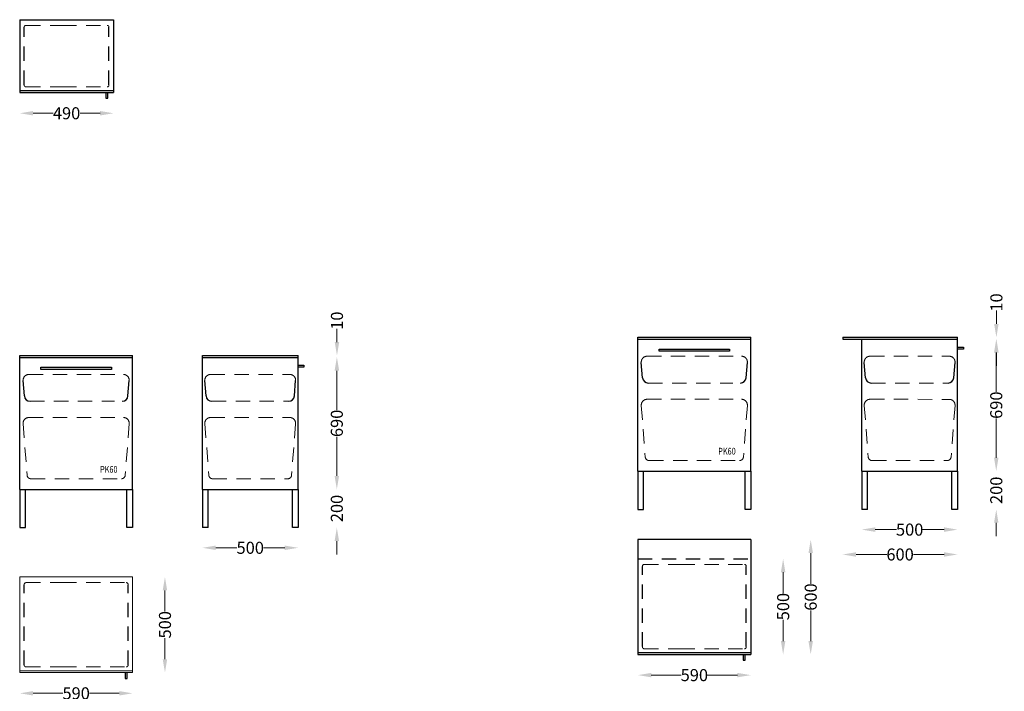
# Model space of a CAD drawing. Extents: x -1488908 to -629296, y -4083688 to -1968783.
# Drawn here: x -738115 to -732970, y -2028736 to -2025225 of the extents above; entities that cross this region are included whole.
import ezdxf

# ---------------------------------------------------------------- set-up
doc = ezdxf.new("R2010")
doc.units = 0
doc.header["$MEASUREMENT"] = 0
doc.linetypes.add('Katkoviiva tiheä', pattern=[125, 75, -50])
doc.layers.add('00_SATO', color=7, linetype='Continuous')
doc.layers.add('00_SATO KALUSTE', color=255, linetype='Continuous')
doc.layers.add('00_SATO_ POHJA', color=7, linetype='Continuous', lineweight=15)
doc.layers.add('00_SATO_SISUSTEET', color=7, linetype='Continuous', lineweight=9)
doc.styles.add('GENERATED_STYLE_2', font='arial.ttf')
doc.styles.add('S', font='simplex', dxfattribs={"width": 0.8})
doc.dimstyles.new('Copy of SATO MITAT', dxfattribs={"dimscale": 350, "dimtxt": 0.18, "dimasz": 0.2, "dimexe": 0, "dimexo": 0, "dimgap": 0, "dimtad": 0, "dimdec": 0, "dimzin": 0, "dimdsep": 46, "dimtxsty": 'GENERATED_STYLE_2', "dimcen": 0, "dimclrd": 256, "dimclre": 256, "dimclrt": 256, "dimadec": 0, "dimazin": 0, "dimtfac": 1, "dimtdec": 0, "dimtofl": 0, "dimtmove": 0, "dimatfit": 3, "dimfxl": 0, "dimfxlon": 1, "dimtfillclr": 251, "dimtolj": 1, "dimtzin": 0, "dimlwd": 20, "dimarcsym": 0})

# ---------------------------------------------------------------- blocks, each defined once
blk = doc.blocks.new('*D84')
at = {"layer": '00_SATO', "lineweight": 20, "transparency": 16777216}
for p, q in [((-738044.7, -2025714.4), (-737940.5, -2025714.4)), ((-737694.7, -2025714.4), (-737799, -2025714.4))]:
    blk.add_line(p, q, dxfattribs=at)
at = {"layer": '00_SATO', "lineweight": 25, "transparency": 16777216}
for points in [[(-738044.7, -2025702.7), (-738044.7, -2025726), (-738114.7, -2025714.4)], [(-737694.7, -2025702.7), (-737694.7, -2025726), (-737624.7, -2025714.4)]]:
    blk.add_solid(points, dxfattribs=at)
at = {"layer": 'Defpoints', "color": 0, "lineweight": 25, "transparency": 16777216}
for p in [(-738114.7, -2025606.2), (-737624.7, -2025606.2), (-737624.7, -2025714.4)]:
    blk.add_point(p, dxfattribs=at)
at = {"layer": '00_SATO', "transparency": 16777216, "insert": (-737869.7, -2025714.4), "char_height": 63, "attachment_point": 5, "style": 'GENERATED_STYLE_2'}
blk.add_mtext('\\A1;490', dxfattribs=at)
blk = doc.blocks.new('*D87')
at = {"layer": '00_SATO', "lineweight": 20, "transparency": 16777216}
for p, q in [((-737090.2, -2027986.2), (-736979.7, -2027986.2)), ((-736730.2, -2027986.2), (-736840.8, -2027986.2))]:
    blk.add_line(p, q, dxfattribs=at)
at = {"layer": '00_SATO', "lineweight": 25, "transparency": 16777216}
for points in [[(-737090.2, -2027974.5), (-737090.2, -2027997.9), (-737160.2, -2027986.2)], [(-736730.2, -2027974.5), (-736730.2, -2027997.9), (-736660.2, -2027986.2)]]:
    blk.add_solid(points, dxfattribs=at)
at = {"layer": 'Defpoints', "color": 0, "lineweight": 25, "transparency": 16777216}
for p in [(-737160.2, -2027680.7, 0), (-736660.2, -2027680.7, 0), (-736660.2, -2027986.2)]:
    blk.add_point(p, dxfattribs=at)
at = {"layer": '00_SATO', "lineweight": 25, "transparency": 16777216, "insert": (-736910.2, -2027986.2), "char_height": 63, "attachment_point": 5, "style": 'GENERATED_STYLE_2'}
blk.add_mtext('\\A1;500', dxfattribs=at)
blk = doc.blocks.new('*D88')
at = {"layer": '00_SATO', "lineweight": 20, "transparency": 16777216}
for p, q in [((-736457.7, -2027060.7), (-736457.7, -2027266)), ((-736457.7, -2027610.7), (-736457.7, -2027405.4))]:
    blk.add_line(p, q, dxfattribs=at)
at = {"layer": '00_SATO', "lineweight": 25, "transparency": 16777216}
for points in [[(-736469.4, -2027060.7), (-736446.1, -2027060.7), (-736457.7, -2026990.7)], [(-736469.4, -2027610.7), (-736446.1, -2027610.7), (-736457.7, -2027680.7)]]:
    blk.add_solid(points, dxfattribs=at)
at = {"layer": 'Defpoints', "color": 0, "lineweight": 25, "transparency": 16777216}
for p in [(-736660.2, -2026990.7, 0), (-736610.2, -2027680.7, 0), (-736457.7, -2027680.7)]:
    blk.add_point(p, dxfattribs=at)
at = {"layer": '00_SATO', "lineweight": 25, "transparency": 16777216, "insert": (-736457.7, -2027335.7), "char_height": 63, "attachment_point": 5, "rotation": 90, "style": 'GENERATED_STYLE_2'}
blk.add_mtext('\\A1;690', dxfattribs=at)
blk = doc.blocks.new('*D89')
at = {"layer": '00_SATO', "lineweight": 20, "transparency": 16777216}
for p, q in [((-736457, -2026910.7), (-736457, -2026840.7)), ((-736457, -2027060.7), (-736457, -2027130.7))]:
    blk.add_line(p, q, dxfattribs=at)
at = {"layer": '00_SATO', "lineweight": 25, "transparency": 16777216}
for points in [[(-736468.7, -2026910.7), (-736445.3, -2026910.7), (-736457, -2026980.7)], [(-736468.7, -2027060.7), (-736445.3, -2027060.7), (-736457, -2026990.7)]]:
    blk.add_solid(points, dxfattribs=at)
at = {"layer": 'Defpoints', "color": 0, "lineweight": 25, "transparency": 16777216}
for p in [(-736660.2, -2026980.7, 0), (-736660.2, -2026990.7, 0), (-736457, -2026980.7)]:
    blk.add_point(p, dxfattribs=at)
at = {"layer": '00_SATO', "lineweight": 25, "transparency": 16777216, "insert": (-736457, -2026798.7), "char_height": 63, "attachment_point": 5, "rotation": 90, "style": 'GENERATED_STYLE_2'}
blk.add_mtext('\\A1;10', dxfattribs=at)
blk = doc.blocks.new('*D90')
at = {"layer": '00_SATO', "lineweight": 20, "transparency": 16777216}
for p, q in [((-736457.7, -2027610.7), (-736457.7, -2027540.7)), ((-736457.7, -2027950.7), (-736457.7, -2028020.7))]:
    blk.add_line(p, q, dxfattribs=at)
at = {"layer": '00_SATO', "lineweight": 25, "transparency": 16777216}
for points in [[(-736469.4, -2027610.7), (-736446.1, -2027610.7), (-736457.7, -2027680.7)], [(-736469.4, -2027950.7), (-736446.1, -2027950.7), (-736457.7, -2027880.7)]]:
    blk.add_solid(points, dxfattribs=at)
at = {"layer": 'Defpoints', "color": 0, "lineweight": 25, "transparency": 16777216}
for p in [(-736660.2, -2027680.7, 0), (-736457.7, -2027680.7), (-736660.2, -2027880.7, 0)]:
    blk.add_point(p, dxfattribs=at)
at = {"layer": '00_SATO', "lineweight": 25, "transparency": 16777216, "insert": (-736457.7, -2027780.7), "char_height": 63, "attachment_point": 5, "rotation": 90, "style": 'GENERATED_STYLE_2'}
blk.add_mtext('\\A1;200', dxfattribs=at)
blk = doc.blocks.new('*D91')
at = {"layer": '00_SATO', "lineweight": 20, "transparency": 16777216}
for p, q in [((-738044.7, -2028746.9), (-737889.2, -2028746.9)), ((-737594.7, -2028746.9), (-737750.3, -2028746.9))]:
    blk.add_line(p, q, dxfattribs=at)
at = {"layer": '00_SATO', "lineweight": 25, "transparency": 16777216}
for points in [[(-738044.7, -2028735.2), (-738044.7, -2028758.5), (-738114.7, -2028746.9)], [(-737594.7, -2028735.2), (-737594.7, -2028758.5), (-737524.7, -2028746.9)]]:
    blk.add_solid(points, dxfattribs=at)
at = {"layer": 'Defpoints', "color": 0, "lineweight": 25, "transparency": 16777216}
for p in [(-738114.7, -2028638.7), (-737524.7, -2028638.7), (-737524.7, -2028746.9)]:
    blk.add_point(p, dxfattribs=at)
at = {"layer": '00_SATO', "transparency": 16777216, "insert": (-737819.7, -2028746.9), "char_height": 63, "attachment_point": 5, "style": 'GENERATED_STYLE_2'}
blk.add_mtext('\\A1;590', dxfattribs=at)
blk = doc.blocks.new('*D92')
at = {"layer": '00_SATO', "lineweight": 20, "transparency": 16777216}
for p, q in [((-737355.7, -2028208.7), (-737355.7, -2028319.2)), ((-737355.7, -2028568.7), (-737355.7, -2028458.2))]:
    blk.add_line(p, q, dxfattribs=at)
at = {"layer": '00_SATO', "lineweight": 25, "transparency": 16777216}
for points in [[(-737367.4, -2028208.7), (-737344.1, -2028208.7), (-737355.7, -2028138.7)], [(-737367.4, -2028568.7), (-737344.1, -2028568.7), (-737355.7, -2028638.7)]]:
    blk.add_solid(points, dxfattribs=at)
at = {"layer": 'Defpoints', "color": 0, "lineweight": 25, "transparency": 16777216}
for p in [(-737524.7, -2028138.7, 0), (-737524.7, -2028638.7, 0), (-737355.7, -2028638.7)]:
    blk.add_point(p, dxfattribs=at)
at = {"layer": '00_SATO', "lineweight": 25, "transparency": 16777216, "insert": (-737355.7, -2028388.7), "char_height": 63, "attachment_point": 5, "rotation": 90, "style": 'GENERATED_STYLE_2'}
blk.add_mtext('\\A1;500', dxfattribs=at)
blk = doc.blocks.new('*D108')
at = {"layer": '00_SATO', "lineweight": 20, "transparency": 16777216}
for p, q in [((-733644.7, -2027891.1), (-733534.2, -2027891.1)), ((-733284.7, -2027891.1), (-733395.3, -2027891.1))]:
    blk.add_line(p, q, dxfattribs=at)
at = {"layer": '00_SATO', "lineweight": 25, "transparency": 16777216}
for points in [[(-733644.7, -2027879.4), (-733644.7, -2027902.8), (-733714.7, -2027891.1)], [(-733284.7, -2027879.4), (-733284.7, -2027902.8), (-733214.7, -2027891.1)]]:
    blk.add_solid(points, dxfattribs=at)
at = {"layer": 'Defpoints', "color": 0, "lineweight": 25, "transparency": 16777216}
for p in [(-733714.7, -2027585.6, 0), (-733214.7, -2027585.6, 0), (-733214.7, -2027891.1)]:
    blk.add_point(p, dxfattribs=at)
at = {"layer": '00_SATO', "lineweight": 25, "transparency": 16777216, "insert": (-733464.7, -2027891.1), "char_height": 63, "attachment_point": 5, "style": 'GENERATED_STYLE_2'}
blk.add_mtext('\\A1;500', dxfattribs=at)
blk = doc.blocks.new('*D104')
at = {"layer": '00_SATO', "lineweight": 20, "transparency": 16777216}
for p, q in [((-733012.2, -2026965.6), (-733012.2, -2027171)), ((-733012.2, -2027515.6), (-733012.2, -2027310.3))]:
    blk.add_line(p, q, dxfattribs=at)
at = {"layer": '00_SATO', "lineweight": 25, "transparency": 16777216}
for points in [[(-733023.9, -2026965.6), (-733000.6, -2026965.6), (-733012.2, -2026895.6)], [(-733023.9, -2027515.6), (-733000.6, -2027515.6), (-733012.2, -2027585.6)]]:
    blk.add_solid(points, dxfattribs=at)
at = {"layer": 'Defpoints', "color": 0, "lineweight": 25, "transparency": 16777216}
for p in [(-733214.7, -2026895.6, 0), (-733164.7, -2027585.6, 0), (-733012.2, -2027585.6)]:
    blk.add_point(p, dxfattribs=at)
at = {"layer": '00_SATO', "lineweight": 25, "transparency": 16777216, "insert": (-733012.2, -2027240.6), "char_height": 63, "attachment_point": 5, "rotation": 90, "style": 'GENERATED_STYLE_2'}
blk.add_mtext('\\A1;690', dxfattribs=at)
blk = doc.blocks.new('*D109')
at = {"layer": '00_SATO', "lineweight": 20, "transparency": 16777216}
for p, q in [((-733011.5, -2026815.6), (-733011.5, -2026745.6)), ((-733011.5, -2026965.6), (-733011.5, -2027035.6))]:
    blk.add_line(p, q, dxfattribs=at)
at = {"layer": '00_SATO', "lineweight": 25, "transparency": 16777216}
for points in [[(-733023.2, -2026815.6), (-732999.8, -2026815.6), (-733011.5, -2026885.6)], [(-733023.2, -2026965.6), (-732999.8, -2026965.6), (-733011.5, -2026895.6)]]:
    blk.add_solid(points, dxfattribs=at)
at = {"layer": 'Defpoints', "color": 0, "lineweight": 25, "transparency": 16777216}
for p in [(-733214.7, -2026885.6, 0), (-733214.7, -2026895.6, 0), (-733011.5, -2026885.6)]:
    blk.add_point(p, dxfattribs=at)
at = {"layer": '00_SATO', "lineweight": 25, "transparency": 16777216, "insert": (-733011.5, -2026703.6), "char_height": 63, "attachment_point": 5, "rotation": 90, "style": 'GENERATED_STYLE_2'}
blk.add_mtext('\\A1;10', dxfattribs=at)
blk = doc.blocks.new('*D110')
at = {"layer": '00_SATO', "lineweight": 20, "transparency": 16777216}
for p, q in [((-733012.2, -2027515.6), (-733012.2, -2027445.6)), ((-733012.2, -2027855.6), (-733012.2, -2027925.6))]:
    blk.add_line(p, q, dxfattribs=at)
at = {"layer": '00_SATO', "lineweight": 25, "transparency": 16777216}
for points in [[(-733023.9, -2027515.6), (-733000.6, -2027515.6), (-733012.2, -2027585.6)], [(-733023.9, -2027855.6), (-733000.6, -2027855.6), (-733012.2, -2027785.6)]]:
    blk.add_solid(points, dxfattribs=at)
at = {"layer": 'Defpoints', "color": 0, "lineweight": 25, "transparency": 16777216}
for p in [(-733214.7, -2027585.6, 0), (-733012.2, -2027585.6), (-733214.7, -2027785.6, 0)]:
    blk.add_point(p, dxfattribs=at)
at = {"layer": '00_SATO', "lineweight": 25, "transparency": 16777216, "insert": (-733012.2, -2027685.6), "char_height": 63, "attachment_point": 5, "rotation": 90, "style": 'GENERATED_STYLE_2'}
blk.add_mtext('\\A1;200', dxfattribs=at)
blk = doc.blocks.new('*D105')
at = {"layer": '00_SATO', "lineweight": 20, "transparency": 16777216}
for p, q in [((-734814.7, -2028651.8), (-734659.2, -2028651.8)), ((-734364.7, -2028651.8), (-734520.3, -2028651.8))]:
    blk.add_line(p, q, dxfattribs=at)
at = {"layer": '00_SATO', "lineweight": 25, "transparency": 16777216}
for points in [[(-734814.7, -2028640.1), (-734814.7, -2028663.4), (-734884.7, -2028651.8)], [(-734364.7, -2028640.1), (-734364.7, -2028663.4), (-734294.7, -2028651.8)]]:
    blk.add_solid(points, dxfattribs=at)
at = {"layer": 'Defpoints', "color": 0, "lineweight": 25, "transparency": 16777216}
for p in [(-734884.7, -2028543.6), (-734294.7, -2028543.6), (-734294.7, -2028651.8)]:
    blk.add_point(p, dxfattribs=at)
at = {"layer": '00_SATO', "transparency": 16777216, "insert": (-734589.7, -2028651.8), "char_height": 63, "attachment_point": 5, "style": 'GENERATED_STYLE_2'}
blk.add_mtext('\\A1;590', dxfattribs=at)
blk = doc.blocks.new('*D111')
at = {"layer": '00_SATO', "lineweight": 20, "transparency": 16777216}
for p, q in [((-734125.7, -2028113.6), (-734125.7, -2028224.1)), ((-734125.7, -2028473.6), (-734125.7, -2028363.1))]:
    blk.add_line(p, q, dxfattribs=at)
at = {"layer": '00_SATO', "lineweight": 25, "transparency": 16777216}
for points in [[(-734137.4, -2028113.6), (-734114.1, -2028113.6), (-734125.7, -2028043.6)], [(-734137.4, -2028473.6), (-734114.1, -2028473.6), (-734125.7, -2028543.6)]]:
    blk.add_solid(points, dxfattribs=at)
at = {"layer": 'Defpoints', "color": 0, "lineweight": 25, "transparency": 16777216}
for p in [(-734294.7, -2028043.6, 0), (-734294.7, -2028543.6, 0), (-734125.7, -2028543.6)]:
    blk.add_point(p, dxfattribs=at)
at = {"layer": '00_SATO', "lineweight": 25, "transparency": 16777216, "insert": (-734125.7, -2028293.6), "char_height": 63, "attachment_point": 5, "rotation": 90, "style": 'GENERATED_STYLE_2'}
blk.add_mtext('\\A1;500', dxfattribs=at)
blk = doc.blocks.new('*D116')
at = {"layer": '00_SATO', "lineweight": 20, "transparency": 16777216}
for p, q in [((-733744.7, -2028021.1), (-733584.4, -2028021.1)), ((-733284.7, -2028021.1), (-733445.1, -2028021.1))]:
    blk.add_line(p, q, dxfattribs=at)
at = {"layer": '00_SATO', "lineweight": 25, "transparency": 16777216}
for points in [[(-733744.7, -2028009.4), (-733744.7, -2028032.8), (-733814.7, -2028021.1)], [(-733284.7, -2028009.4), (-733284.7, -2028032.8), (-733214.7, -2028021.1)]]:
    blk.add_solid(points, dxfattribs=at)
at = {"layer": 'Defpoints', "color": 0, "lineweight": 25, "transparency": 16777216}
for p in [(-733814.7, -2026895.6, 0), (-733214.7, -2027715.6, 0), (-733214.7, -2028021.1)]:
    blk.add_point(p, dxfattribs=at)
at = {"layer": '00_SATO', "lineweight": 25, "transparency": 16777216, "insert": (-733514.7, -2028021.1), "char_height": 63, "attachment_point": 5, "style": 'GENERATED_STYLE_2'}
blk.add_mtext('\\A1;600', dxfattribs=at)
blk = doc.blocks.new('*D118')
at = {"layer": '00_SATO', "lineweight": 20, "transparency": 16777216}
for p, q in [((-733981.7, -2028013.6), (-733981.7, -2028174)), ((-733981.7, -2028473.6), (-733981.7, -2028313.3))]:
    blk.add_line(p, q, dxfattribs=at)
at = {"layer": '00_SATO', "lineweight": 25, "transparency": 16777216}
for points in [[(-733993.4, -2028013.6), (-733970.1, -2028013.6), (-733981.7, -2027943.6)], [(-733993.4, -2028473.6), (-733970.1, -2028473.6), (-733981.7, -2028543.6)]]:
    blk.add_solid(points, dxfattribs=at)
at = {"layer": 'Defpoints', "color": 0, "lineweight": 25, "transparency": 16777216}
for p in [(-734294.7, -2027943.6, 0), (-734150.7, -2028543.6, 0), (-733981.7, -2028543.6)]:
    blk.add_point(p, dxfattribs=at)
at = {"layer": '00_SATO', "lineweight": 25, "transparency": 16777216, "insert": (-733981.7, -2028243.6), "char_height": 63, "attachment_point": 5, "rotation": 90, "style": 'GENERATED_STYLE_2'}
blk.add_mtext('\\A1;600', dxfattribs=at)

msp = doc.modelspace()

# ---------------------------------------------------------------- linework, layer by layer
at = {"layer": '00_SATO', "lineweight": 25}
for p, q in [((-734884.7, -2027585.6, 0), (-734884.7, -2027785.6, 0)), ((-734854.7, -2027785.6, 0), (-734854.7, -2027585.6, 0)), ((-734324.7, -2027785.6, 0), (-734324.7, -2027585.6, 0)), ((-734294.7, -2027585.6, 0), (-734294.7, -2027785.6, 0)), ((-733714.7, -2027585.6, 0), (-733714.7, -2027785.6, 0)), ((-733684.7, -2027785.6, 0), (-733684.7, -2027585.6, 0)), ((-733244.7, -2027785.6, 0), (-733244.7, -2027585.6, 0)), ((-733214.7, -2027585.6, 0), (-733214.7, -2027785.6, 0)), ((-738114.7, -2027680.7), (-738114.7, -2027880.7)), ((-738084.7, -2027880.7), (-738084.7, -2027680.7)), ((-737554.7, -2027880.7), (-737554.7, -2027680.7)), ((-737524.7, -2027680.7), (-737524.7, -2027880.7)), ((-737160.2, -2027680.7), (-737160.2, -2027880.7)), ((-737130.2, -2027880.7), (-737130.2, -2027680.7)), ((-736690.2, -2027880.7), (-736690.2, -2027680.7)), ((-736660.2, -2027680.7), (-736660.2, -2027880.7)), ((-734884.7, -2027785.6, 0), (-734854.7, -2027785.6, 0)), ((-734294.7, -2027785.6, 0), (-734324.7, -2027785.6, 0)), ((-733684.7, -2027785.6, 0), (-733714.7, -2027785.6, 0)), ((-733214.7, -2027785.6, 0), (-733244.7, -2027785.6, 0)), ((-738114.7, -2027880.7), (-738084.7, -2027880.7)), ((-737524.7, -2027880.7), (-737554.7, -2027880.7)), ((-737130.2, -2027880.7), (-737160.2, -2027880.7)), ((-736660.2, -2027880.7), (-736690.2, -2027880.7))]:
    msp.add_line(p, q, dxfattribs=at)
at = {"layer": '00_SATO KALUSTE'}
for p, q in [((-738114.7, -2025225.2), (-737624.7, -2025225.2)), ((-738114.7, -2025225.2), (-738114.7, -2025606.2)), ((-737624.7, -2025225.2), (-737624.7, -2025606.2)), ((-738114.7, -2025596.2), (-737624.7, -2025596.2)), ((-738114.7, -2025606.2), (-737624.7, -2025606.2)), ((-737664.5, -2025606.2), (-737664.5, -2025636.2)), ((-737653.7, -2025636.2), (-737653.7, -2025606.2)), ((-737664.5, -2025636.2), (-737653.7, -2025636.2)), ((-733214.7, -2026936.8, 0), (-733184.2, -2026936.8, 0)), ((-733184.2, -2026947.6, 0), (-733214.7, -2026947.6, 0)), ((-733184.2, -2026936.8, 0), (-733184.2, -2026947.6, 0)), ((-736660.2, -2027031.9), (-736629.7, -2027031.9)), ((-736629.7, -2027042.7), (-736660.2, -2027042.7)), ((-736629.7, -2027031.9), (-736629.7, -2027042.7)), ((-734884.7, -2027943.6, 0), (-734884.7, -2028543.6, 0)), ((-734294.7, -2027943.6, 0), (-734294.7, -2028543.6, 0)), ((-734884.7, -2028533.6, 0), (-734294.7, -2028533.6, 0)), ((-734884.7, -2028543.6, 0), (-734294.7, -2028543.6, 0)), ((-734334.5, -2028543.6, 0), (-734334.5, -2028573.6, 0)), ((-734323.7, -2028573.6, 0), (-734323.7, -2028543.6, 0)), ((-734334.5, -2028573.6, 0), (-734323.7, -2028573.6, 0)), ((-737564.5, -2028638.7), (-737564.5, -2028668.7)), ((-737553.7, -2028668.7), (-737553.7, -2028638.7)), ((-737564.5, -2028668.7), (-737553.7, -2028668.7))]:
    msp.add_line(p, q, dxfattribs=at)
at = {"layer": '00_SATO KALUSTE', "lineweight": 25}
for p, q in [((-734884.7, -2026885.6, 0), (-734294.7, -2026885.6, 0)), ((-734884.7, -2027585.6, 0), (-734884.7, -2026885.6, 0)), ((-734884.7, -2026895.6, 0), (-734294.7, -2026895.6, 0)), ((-734294.7, -2027585.6, 0), (-734294.7, -2026885.6, 0)), ((-733814.7, -2026885.6, 0), (-733214.7, -2026885.6, 0)), ((-733814.7, -2026885.6, 0), (-733814.7, -2026895.6, 0)), ((-733814.7, -2026895.6, 0), (-733214.7, -2026895.6, 0)), ((-733714.7, -2027585.6, 0), (-733714.7, -2026895.6, 0)), ((-733214.7, -2027585.6, 0), (-733214.7, -2026885.6, 0)), ((-734860.4, -2027097.2, 0), (-734866.8, -2027017.1, 0)), ((-734319.1, -2027097.2, 0), (-734312.7, -2027017.1, 0)), ((-733695.4, -2027097.2, 0), (-733701.8, -2027017.1, 0)), ((-733234.1, -2027097.2, 0), (-733227.7, -2027017.1, 0)), ((-738090.4, -2027192.3), (-738096.8, -2027112.2)), ((-737549.1, -2027192.3), (-737542.7, -2027112.2)), ((-737140.9, -2027192.3), (-737147.3, -2027112.2)), ((-736679.6, -2027192.3), (-736673.2, -2027112.2)), ((-734884.7, -2027585.6, 0), (-734294.7, -2027585.6, 0)), ((-733714.7, -2027585.6, 0), (-733214.7, -2027585.6, 0)), ((-734294.7, -2027943.6, 0), (-734884.7, -2027943.6, 0))]:
    msp.add_line(p, q, dxfattribs=at)
at = {"layer": '00_SATO KALUSTE', "linetype": 'Katkoviiva tiheä'}
msp.add_line((-734884.7, -2028043.6, 0), (-734294.7, -2028043.6, 0), dxfattribs=at)
at = {"layer": '00_SATO KALUSTE', "elevation": 0}
msp.add_lwpolyline([(-734405.7, -2026958.4), (-734773.8, -2026958.4), (-734773.8, -2026947.6), (-734405.7, -2026947.6)], close=True, dxfattribs=at)
at = {"layer": '00_SATO KALUSTE'}
msp.add_lwpolyline([(-737635.7, -2027053.5), (-738003.8, -2027053.5), (-738003.8, -2027042.7), (-737635.7, -2027042.7)], close=True, dxfattribs=at)
at = {"layer": '00_SATO KALUSTE', "lineweight": 25}
for centre, start, end in [((-734830.5, -2027094.8, 0), 184.524, 270), ((-734349, -2027094.8, 0), 270, 355.476), ((-733665.5, -2027094.8, 0), 184.524, 270), ((-733264, -2027094.8, 0), 270, 355.476), ((-738060.5, -2027189.9), 184.524, 270), ((-737579, -2027189.9), 270, 355.476), ((-737111, -2027189.9), 184.524, 270), ((-736709.5, -2027189.9), 270, 355.476)]:
    msp.add_arc(centre, 30, start, end, dxfattribs=at)
at = {"layer": '00_SATO_ POHJA', "lineweight": 25}
for p, q in [((-738114.7, -2026980.7), (-737524.7, -2026980.7)), ((-738114.7, -2027680.7), (-738114.7, -2026980.7)), ((-738114.7, -2026990.7), (-737524.7, -2026990.7)), ((-737524.7, -2027680.7), (-737524.7, -2026980.7)), ((-737160.2, -2026980.7), (-736660.2, -2026980.7)), ((-737160.2, -2027680.7), (-737160.2, -2026980.7)), ((-737160.2, -2026990.7), (-736660.2, -2026990.7)), ((-736660.2, -2027680.7), (-736660.2, -2026980.7)), ((-738114.7, -2027680.7), (-737524.7, -2027680.7)), ((-737160.2, -2027680.7), (-736660.2, -2027680.7))]:
    msp.add_line(p, q, dxfattribs=at)
at = {"layer": '00_SATO_ POHJA'}
for p, q in [((-738114.7, -2028138.7), (-737524.7, -2028138.7)), ((-738114.7, -2028138.7), (-738114.7, -2028638.7)), ((-737524.7, -2028138.7), (-737524.7, -2028638.7)), ((-738114.7, -2028628.7), (-737524.7, -2028628.7)), ((-738114.7, -2028638.7), (-737524.7, -2028638.7))]:
    msp.add_line(p, q, dxfattribs=at)
at = {"layer": '00_SATO_SISUSTEET', "linetype": 'Katkoviiva tiheä', "lineweight": 25}
for p, q in [((-738091.3, -2025565.6), (-738091.2, -2025264.8)), ((-737648.2, -2025565.6), (-737648.3, -2025264.8)), ((-734861.3, -2028503, 0), (-734861.2, -2028084.7, 0)), ((-734318.2, -2028503, 0), (-734318.3, -2028084.7, 0)), ((-738091.3, -2028598.1), (-738091.2, -2028179.8)), ((-737548.2, -2028598.1), (-737548.3, -2028179.8))]:
    msp.add_line(p, q, dxfattribs=at)
at = {"layer": '00_SATO_SISUSTEET', "linetype": 'Katkoviiva tiheä'}
for p, q in [((-738081.3, -2025254.8), (-737892.4, -2025254.8)), ((-737892.4, -2025254.8), (-737658.2, -2025254.8)), ((-738081.3, -2025576.6), (-737892.4, -2025576.6)), ((-737892.4, -2025576.6), (-737658.2, -2025576.6)), ((-734836.8, -2026984.8, 0), (-734342.6, -2026985.1, 0)), ((-733671.8, -2026984.8, 0), (-733257.6, -2026985.1, 0)), ((-738066.8, -2027079.9), (-737572.6, -2027080.2)), ((-737117.3, -2027079.9), (-736703.1, -2027080.2)), ((-734830.5, -2027124.8, 0), (-734389, -2027124.8, 0)), ((-733665.5, -2027124.8, 0), (-733264, -2027124.8, 0)), ((-738060.5, -2027219.9), (-737619, -2027219.9)), ((-737111, -2027219.9), (-736709.5, -2027219.9)), ((-734836.8, -2027209.8, 0), (-734342.7, -2027209.8, 0)), ((-733671.8, -2027209.8, 0), (-733257.6, -2027210.1, 0)), ((-734866.8, -2027242.1, 0), (-734846.1, -2027512, 0)), ((-734312.7, -2027242.1, 0), (-734333.4, -2027512, 0)), ((-733701.8, -2027242.1, 0), (-733681.1, -2027512, 0)), ((-733227.7, -2027242.4, 0), (-733248.4, -2027512, 0)), ((-738066.8, -2027304.9), (-737572.7, -2027304.9)), ((-737117.3, -2027304.9), (-736703.1, -2027305.2)), ((-738096.8, -2027337.2), (-738076.1, -2027607.1)), ((-737542.7, -2027337.2), (-737563.4, -2027607.1)), ((-737147.3, -2027337.2), (-737126.6, -2027607.1)), ((-736673.2, -2027337.5), (-736693.9, -2027607.1)), ((-734826.2, -2027530.1, 0), (-734353.3, -2027530.1, 0)), ((-733661.2, -2027530.1, 0), (-733268.3, -2027530.1, 0)), ((-738056.2, -2027625.2), (-737583.3, -2027625.2)), ((-737106.7, -2027625.2), (-736713.8, -2027625.2)), ((-734851.3, -2028073.2, 0), (-734662.4, -2028073.2, 0)), ((-734662.4, -2028073.2, 0), (-734328.2, -2028073.2, 0)), ((-738081.3, -2028168.3), (-737892.4, -2028168.3)), ((-737892.4, -2028168.3), (-737558.2, -2028168.3)), ((-734851.3, -2028514, 0), (-734662.4, -2028514, 0)), ((-734662.4, -2028514, 0), (-734328.2, -2028514, 0)), ((-738081.3, -2028609.1), (-737892.4, -2028609.1)), ((-737892.4, -2028609.1), (-737558.2, -2028609.1))]:
    msp.add_line(p, q, dxfattribs=at)
for centre, radius, start, end in [((-738081.3, -2025264.8), 10, 90, 185.5023), ((-737658.2, -2025264.8), 10, 354.4977, 90), ((-738081.3, -2025566.6), 10, 174.4977, 270), ((-737658.2, -2025566.6), 10, 270, 5.5023), ((-734836.8, -2027014.8, 0), 30, 89.9633, 184.3789), ((-734342.7, -2027014.8, 0), 30, 355.6211, 90.0367), ((-733671.9, -2027014.8, 0), 30, 89.9633, 184.3789), ((-733257.6, -2027014.8, 0), 30, 355.6211, 90.0367), ((-738066.8, -2027109.9), 30, 89.9633, 184.3789), ((-737572.7, -2027109.9), 30, 355.6211, 90.0367), ((-737117.4, -2027109.9), 30, 89.9633, 184.3789), ((-736703.1, -2027109.9), 30, 355.6211, 90.0367), ((-734836.9, -2027239.8, 0), 30, 89.9633, 184.3789), ((-734342.6, -2027239.8, 0), 30, 355.6211, 90.0367), ((-733671.9, -2027239.8, 0), 30, 89.9633, 184.3789), ((-733257.7, -2027240.1, 0), 30, 355.6211, 89.9633), ((-738066.9, -2027334.9), 30, 89.9633, 184.3789), ((-737572.6, -2027334.9), 30, 355.6211, 90.0367), ((-737117.4, -2027334.9), 30, 89.9633, 184.3789), ((-736703.2, -2027335.2), 30, 355.6211, 89.9633), ((-734826.2, -2027510.1, 0), 20, 185.5023, 270), ((-734353.3, -2027510.1, 0), 20, 270, 354.4977), ((-733661.2, -2027510.1, 0), 20, 185.5023, 270), ((-733268.3, -2027510.1, 0), 20, 270, 354.4977), ((-738056.2, -2027605.2), 20, 185.5023, 270), ((-737583.3, -2027605.2), 20, 270, 354.4977), ((-737106.7, -2027605.2), 20, 185.5023, 270), ((-736713.8, -2027605.2), 20, 270, 354.4977), ((-734851.3, -2028083.2, 0), 10, 90, 185.5023), ((-734328.2, -2028083.2, 0), 10, 354.4977, 90), ((-738081.3, -2028178.3), 10, 90, 185.5023), ((-737558.2, -2028178.3), 10, 354.4977, 90), ((-734851.3, -2028504, 0), 10, 174.4977, 270), ((-734328.2, -2028504, 0), 10, 270, 5.5023), ((-738081.3, -2028599.1), 10, 174.4977, 270), ((-737558.2, -2028599.1), 10, 270, 5.5023)]:
    msp.add_arc(centre, radius, start, end, dxfattribs=at)

# ---------------------------------------------------------------- texts
at = {"layer": '00_SATO KALUSTE', "style": 'S', "width": 0.8}
for p in [(-734464.9, -2027498.5, 0), (-737694.9, -2027593.6)]:
    msp.add_text('PK60', height=35, dxfattribs=at).set_placement(p)

# ---------------------------------------------------------------- dimensions: what is measured, and where the dimension line sits
at = {"layer": '00_SATO'}
for base, p1, p2, picture, middle in [((-737624.7, -2025714.4), (-738114.7, -2025606.2), (-737624.7, -2025606.2), '*D84', (-737869.7, -2025714.4)), ((-734294.7, -2028651.8, 0), (-734884.7, -2028543.6, 0), (-734294.7, -2028543.6, 0), '*D105', (-734589.7, -2028651.8, 0)), ((-737524.7, -2028746.9), (-738114.7, -2028638.7), (-737524.7, -2028638.7), '*D91', (-737819.7, -2028746.9))]:
    dim = msp.add_linear_dim(base=base, p1=p1, p2=p2, dimstyle='Copy of SATO MITAT', dxfattribs=at)
    dim.commit()
    dim.dimension.update_dxf_attribs({"geometry": picture, "text_midpoint": middle})
at = {"layer": '00_SATO', "lineweight": 25}
for base, p1, p2, picture, middle in [((-733011.5, -2026885.6), (-733214.7, -2026895.6, 0), (-733214.7, -2026885.6, 0), '*D109', (-733011.5, -2026703.6)), ((-736457, -2026980.7, 0), (-736660.2, -2026990.7), (-736660.2, -2026980.7), '*D89', (-736457, -2026798.7, 0)), ((-733012.2, -2027585.6), (-733214.7, -2026895.6, 0), (-733164.7, -2027585.6, 0), '*D104', (-733012.2, -2027240.6)), ((-736457.7, -2027680.7, 0), (-736660.2, -2026990.7), (-736610.2, -2027680.7), '*D88', (-736457.7, -2027335.7, 0)), ((-733012.2, -2027585.6), (-733214.7, -2027785.6, 0), (-733214.7, -2027585.6, 0), '*D110', (-733012.2, -2027685.6)), ((-736457.7, -2027680.7, 0), (-736660.2, -2027880.7), (-736660.2, -2027680.7), '*D90', (-736457.7, -2027780.7, 0)), ((-733981.7, -2028543.6), (-734294.7, -2027943.6, 0), (-734150.7, -2028543.6, 0), '*D118', (-733981.7, -2028243.6)), ((-734125.7, -2028543.6), (-734294.7, -2028043.6, 0), (-734294.7, -2028543.6, 0), '*D111', (-734125.7, -2028293.6)), ((-737355.7, -2028638.7, 0), (-737524.7, -2028138.7), (-737524.7, -2028638.7), '*D92', (-737355.7, -2028388.7, 0))]:
    dim = msp.add_linear_dim(base=base, p1=p1, p2=p2, angle=90, dimstyle='Copy of SATO MITAT', dxfattribs=at)
    dim.commit()
    dim.dimension.update_dxf_attribs({"geometry": picture, "text_midpoint": middle})
for base, p1, p2, picture, middle in [((-733214.7, -2028021.1), (-733814.7, -2026895.6, 0), (-733214.7, -2027715.6, 0), '*D116', (-733514.7, -2028021.1)), ((-733214.7, -2027891.1), (-733714.7, -2027585.6, 0), (-733214.7, -2027585.6, 0), '*D108', (-733464.7, -2027891.1)), ((-736660.2, -2027986.2, 0), (-737160.2, -2027680.7), (-736660.2, -2027680.7), '*D87', (-736910.2, -2027986.2, 0))]:
    dim = msp.add_linear_dim(base=base, p1=p1, p2=p2, dimstyle='Copy of SATO MITAT', dxfattribs=at)
    dim.commit()
    dim.dimension.update_dxf_attribs({"geometry": picture, "text_midpoint": middle, "dimtype": 160})

doc.saveas('drawing.dxf')
